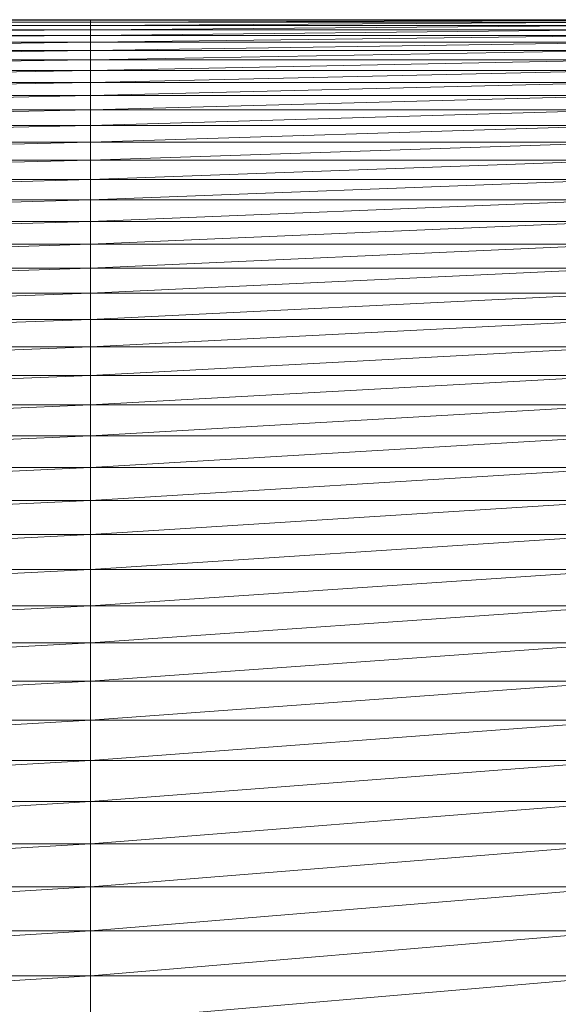
# Model space of a CAD drawing. Units: millimetres. Extents: x 372 to 7092, y -1885 to 2867.
# Drawn here: x 2425 to 2459, y 1764 to 1826 of the extents above; entities that cross this region are included whole.
import ezdxf

# ---------------------------------------------------------------- set-up
doc = ezdxf.new("R2010")
doc.units = ezdxf.units.MM
doc.layers.add('06', color=7, linetype='Continuous', lineweight=9)

# ---------------------------------------------------------------- blocks, each defined once
blk = doc.blocks.new('10060_DWG-434616-Level 1')
at = {"layer": '06'}
for p, q in [((2925.109, 1442.148), (2879.109, 1442.148)), ((2925.109, 1442.108), (2879.109, 1442.108)), ((2925.109, 1442.108), (2879.109, 1441.988)), ((2925.109, 1441.988), (2879.109, 1441.988)), ((2925.109, 1441.988), (2879.109, 1441.788)), ((2959.109, 1442.148), (2925.109, 1442.148)), ((2925.109, 1442.108), (2925.109, 1442.148)), ((2925.109, 1442.108), (2925.109, 1442.148)), ((2925.109, 1441.988), (2959.109, 1442.108)), ((2925.109, 1441.988), (2925.109, 1442.108)), ((2925.109, 1441.988), (2925.109, 1442.108)), ((2959.109, 1442.108), (2925.109, 1442.108)), ((2925.109, 1441.788), (2959.109, 1441.988)), ((2925.109, 1441.788), (2925.109, 1441.988)), ((2925.109, 1441.788), (2925.109, 1441.988)), ((2959.109, 1441.988), (2925.109, 1441.988)), ((2925.109, 1441.788), (2879.109, 1441.788)), ((2925.109, 1441.788), (2879.109, 1441.508)), ((2925.109, 1441.508), (2879.109, 1441.508)), ((2925.109, 1441.508), (2879.109, 1441.148)), ((2925.109, 1441.508), (2959.109, 1441.788)), ((2925.109, 1441.508), (2925.109, 1441.788)), ((2925.109, 1441.508), (2925.109, 1441.788)), ((2959.109, 1441.788), (2925.109, 1441.788)), ((2925.109, 1441.148), (2959.109, 1441.508)), ((2925.109, 1441.148), (2925.109, 1441.508)), ((2925.109, 1441.148), (2925.109, 1441.508)), ((2959.109, 1441.508), (2925.109, 1441.508)), ((2925.109, 1441.148), (2879.109, 1441.148)), ((2925.109, 1441.148), (2879.109, 1440.709)), ((2925.109, 1440.709), (2879.109, 1440.709)), ((2925.109, 1440.709), (2879.109, 1440.19)), ((2925.109, 1440.709), (2959.109, 1441.148)), ((2925.109, 1440.709), (2925.109, 1441.148)), ((2925.109, 1440.709), (2925.109, 1441.148)), ((2959.109, 1441.148), (2925.109, 1441.148)), ((2925.109, 1440.19), (2959.109, 1440.709)), ((2925.109, 1440.19), (2925.109, 1440.709)), ((2925.109, 1440.19), (2925.109, 1440.709)), ((2959.109, 1440.709), (2925.109, 1440.709)), ((2925.109, 1440.19), (2879.109, 1440.19)), ((2925.109, 1440.19), (2879.109, 1439.592)), ((2925.109, 1439.592), (2959.109, 1440.19)), ((2925.109, 1439.592), (2925.109, 1440.19)), ((2925.109, 1439.592), (2925.109, 1440.19)), ((2959.109, 1440.19), (2925.109, 1440.19)), ((2925.109, 1439.592), (2879.109, 1439.592)), ((2925.109, 1439.592), (2879.109, 1438.915)), ((2925.109, 1438.915), (2959.109, 1439.592)), ((2925.109, 1438.915), (2925.109, 1439.592)), ((2925.109, 1438.915), (2925.109, 1439.592)), ((2959.109, 1439.592), (2925.109, 1439.592)), ((2925.109, 1438.915), (2879.109, 1438.915)), ((2925.109, 1438.915), (2879.109, 1438.16)), ((2925.109, 1438.16), (2959.109, 1438.915)), ((2925.109, 1438.16), (2925.109, 1438.915)), ((2925.109, 1438.16), (2925.109, 1438.915)), ((2959.109, 1438.915), (2925.109, 1438.915)), ((2925.109, 1438.16), (2879.109, 1438.16)), ((2925.109, 1438.16), (2879.109, 1437.326)), ((2925.109, 1437.326), (2959.109, 1438.16)), ((2925.109, 1437.326), (2925.109, 1438.16)), ((2925.109, 1437.326), (2925.109, 1438.16)), ((2959.109, 1438.16), (2925.109, 1438.16)), ((2925.109, 1437.326), (2879.109, 1437.326)), ((2925.109, 1437.326), (2879.109, 1436.414)), ((2925.109, 1436.414), (2959.109, 1437.326)), ((2925.109, 1436.414), (2925.109, 1437.326)), ((2925.109, 1436.414), (2925.109, 1437.326)), ((2959.109, 1437.326), (2925.109, 1437.326)), ((2925.109, 1436.414), (2879.109, 1436.414)), ((2925.109, 1436.414), (2879.109, 1435.424)), ((2925.109, 1435.424), (2959.109, 1436.414)), ((2925.109, 1435.424), (2925.109, 1436.414)), ((2925.109, 1435.424), (2925.109, 1436.414)), ((2959.109, 1436.414), (2925.109, 1436.414)), ((2925.109, 1435.424), (2879.109, 1435.424)), ((2925.109, 1435.424), (2879.109, 1434.357)), ((2925.109, 1434.357), (2959.109, 1435.424)), ((2925.109, 1434.357), (2925.109, 1435.424)), ((2925.109, 1434.357), (2925.109, 1435.424)), ((2959.109, 1435.424), (2925.109, 1435.424)), ((2925.109, 1434.357), (2879.109, 1434.357)), ((2925.109, 1434.357), (2879.109, 1433.213)), ((2925.109, 1433.213), (2959.109, 1434.357)), ((2925.109, 1433.213), (2925.109, 1434.357)), ((2925.109, 1433.213), (2925.109, 1434.357)), ((2959.109, 1434.357), (2925.109, 1434.357)), ((2925.109, 1433.213), (2879.109, 1433.213)), ((2925.109, 1433.213), (2879.109, 1431.992)), ((2925.109, 1431.992), (2959.109, 1433.213)), ((2925.109, 1431.992), (2925.109, 1433.213)), ((2925.109, 1431.992), (2925.109, 1433.213)), ((2959.109, 1433.213), (2925.109, 1433.213)), ((2925.109, 1431.992), (2879.109, 1431.992)), ((2925.109, 1431.992), (2879.109, 1430.695)), ((2925.109, 1430.695), (2959.109, 1431.992)), ((2925.109, 1430.695), (2925.109, 1431.992)), ((2925.109, 1430.695), (2925.109, 1431.992)), ((2959.109, 1431.992), (2925.109, 1431.992)), ((2925.109, 1430.695), (2879.109, 1430.695)), ((2925.109, 1430.695), (2879.109, 1429.322)), ((2925.109, 1429.322), (2959.109, 1430.695)), ((2925.109, 1429.322), (2925.109, 1430.695)), ((2925.109, 1429.322), (2925.109, 1430.695)), ((2959.109, 1430.695), (2925.109, 1430.695)), ((2925.109, 1429.322), (2879.109, 1429.322)), ((2925.109, 1429.322), (2879.109, 1427.875)), ((2925.109, 1427.875), (2959.109, 1429.322)), ((2925.109, 1427.875), (2925.109, 1429.322)), ((2925.109, 1427.875), (2925.109, 1429.322)), ((2959.109, 1429.322), (2925.109, 1429.322)), ((2925.109, 1427.875), (2879.109, 1427.875)), ((2925.109, 1427.875), (2879.109, 1426.353)), ((2925.109, 1426.353), (2959.109, 1427.875)), ((2925.109, 1426.353), (2925.109, 1427.875)), ((2925.109, 1426.353), (2925.109, 1427.875)), ((2959.109, 1427.875), (2925.109, 1427.875)), ((2925.109, 1426.353), (2879.109, 1426.353)), ((2925.109, 1426.353), (2879.109, 1424.757)), ((2925.109, 1424.757), (2959.109, 1426.353)), ((2925.109, 1424.757), (2925.109, 1426.353)), ((2925.109, 1424.757), (2925.109, 1426.353)), ((2959.109, 1426.353), (2925.109, 1426.353)), ((2925.109, 1424.757), (2879.109, 1424.757)), ((2925.109, 1424.757), (2879.109, 1423.088)), ((2925.109, 1423.088), (2925.109, 1424.757)), ((2925.109, 1424.757), (2925.109, 1404.879)), ((2925.109, 1423.088), (2959.109, 1424.757)), ((2925.109, 1423.088), (2925.109, 1424.757)), ((2959.109, 1424.757), (2925.109, 1424.757)), ((2925.109, 1423.088), (2879.109, 1423.088)), ((2925.109, 1423.088), (2879.109, 1421.346)), ((2925.109, 1423.088), (2925.109, 1404.23)), ((2925.109, 1421.346), (2959.109, 1423.088)), ((2925.109, 1421.346), (2925.109, 1423.088)), ((2925.109, 1421.346), (2925.109, 1423.088)), ((2959.109, 1423.088), (2925.109, 1423.088)), ((2925.109, 1421.346), (2879.109, 1421.346)), ((2925.109, 1421.346), (2879.109, 1419.532)), ((2925.109, 1419.532), (2959.109, 1421.346)), ((2925.109, 1419.532), (2925.109, 1421.346)), ((2925.109, 1419.532), (2925.109, 1421.346)), ((2959.109, 1421.346), (2925.109, 1421.346)), ((2925.109, 1419.532), (2879.109, 1419.532)), ((2925.109, 1419.532), (2879.109, 1417.647)), ((2925.109, 1417.647), (2959.109, 1419.532)), ((2925.109, 1417.647), (2925.109, 1419.532)), ((2925.109, 1417.647), (2925.109, 1419.532)), ((2959.109, 1419.532), (2925.109, 1419.532)), ((2925.109, 1417.647), (2879.109, 1417.647)), ((2925.109, 1417.647), (2879.109, 1415.691)), ((2925.109, 1415.691), (2959.109, 1417.647)), ((2925.109, 1415.691), (2925.109, 1417.647)), ((2925.109, 1415.691), (2925.109, 1417.647)), ((2959.109, 1417.647), (2925.109, 1417.647)), ((2925.109, 1415.691), (2879.109, 1415.691)), ((2925.109, 1415.691), (2879.109, 1413.665)), ((2925.109, 1413.665), (2959.109, 1415.691)), ((2925.109, 1413.665), (2925.109, 1415.691)), ((2925.109, 1413.665), (2925.109, 1415.691)), ((2959.109, 1415.691), (2925.109, 1415.691)), ((2925.109, 1413.665), (2879.109, 1413.665)), ((2925.109, 1413.665), (2879.109, 1411.57)), ((2925.109, 1411.57), (2959.109, 1413.665)), ((2925.109, 1411.57), (2925.109, 1413.665)), ((2925.109, 1411.57), (2925.109, 1413.665)), ((2959.109, 1413.665), (2925.109, 1413.665)), ((2925.109, 1411.57), (2879.109, 1411.57)), ((2925.109, 1411.57), (2879.109, 1409.407)), ((2925.109, 1409.407), (2959.109, 1411.57)), ((2925.109, 1409.407), (2925.109, 1411.57)), ((2925.109, 1409.407), (2925.109, 1411.57)), ((2959.109, 1411.57), (2925.109, 1411.57)), ((2925.109, 1409.407), (2879.109, 1409.407)), ((2925.109, 1409.407), (2879.109, 1407.176)), ((2925.109, 1407.176), (2959.109, 1409.407)), ((2925.109, 1407.176), (2925.109, 1409.407)), ((2925.109, 1407.176), (2925.109, 1409.407)), ((2959.109, 1409.407), (2925.109, 1409.407)), ((2925.109, 1407.176), (2879.109, 1407.176)), ((2925.109, 1407.176), (2879.109, 1404.879)), ((2925.109, 1404.879), (2959.109, 1407.176)), ((2925.109, 1404.879), (2925.109, 1407.176)), ((2925.109, 1404.879), (2925.109, 1407.176)), ((2959.109, 1407.176), (2925.109, 1407.176)), ((2925.109, 1404.879), (2879.109, 1404.879)), ((2925.109, 1404.879), (2879.109, 1402.516)), ((2925.109, 1402.516), (2959.109, 1404.879)), ((2925.109, 1402.516), (2925.109, 1404.879)), ((2925.109, 1402.516), (2925.109, 1404.879)), ((2959.109, 1404.879), (2925.109, 1404.879)), ((2925.109, 1402.516), (2879.109, 1402.516)), ((2925.109, 1402.516), (2879.109, 1400.088)), ((2925.109, 1400.088), (2959.109, 1402.516)), ((2925.109, 1400.088), (2925.109, 1402.516)), ((2925.109, 1400.088), (2925.109, 1402.516)), ((2959.109, 1402.516), (2925.109, 1402.516)), ((2925.109, 1400.088), (2879.109, 1400.088)), ((2925.109, 1400.088), (2879.109, 1397.596)), ((2925.109, 1397.596), (2959.109, 1400.088)), ((2925.109, 1397.596), (2925.109, 1400.088)), ((2925.109, 1397.596), (2925.109, 1400.088)), ((2959.109, 1400.088), (2925.109, 1400.088)), ((2925.109, 1397.596), (2879.109, 1397.596)), ((2925.109, 1397.596), (2879.109, 1395.041)), ((2925.109, 1395.041), (2959.109, 1397.596)), ((2925.109, 1395.041), (2925.109, 1397.596)), ((2925.109, 1395.041), (2925.109, 1397.596)), ((2959.109, 1397.596), (2925.109, 1397.596)), ((2925.109, 1395.041), (2879.109, 1395.041)), ((2925.109, 1395.041), (2879.109, 1392.424)), ((2925.109, 1392.424), (2959.109, 1395.041)), ((2925.109, 1392.424), (2925.109, 1395.041)), ((2925.109, 1392.424), (2925.109, 1395.041)), ((2959.109, 1395.041), (2925.109, 1395.041)), ((2925.109, 1392.424), (2879.109, 1392.424)), ((2925.109, 1392.424), (2879.109, 1389.746)), ((2925.109, 1389.746), (2959.109, 1392.424)), ((2925.109, 1389.746), (2925.109, 1392.424)), ((2925.109, 1389.746), (2925.109, 1392.424)), ((2959.109, 1392.424), (2925.109, 1392.424)), ((2925.109, 1389.746), (2879.109, 1389.746)), ((2925.109, 1389.746), (2879.109, 1387.008)), ((2925.109, 1387.008), (2959.109, 1389.746)), ((2925.109, 1387.008), (2925.109, 1389.746)), ((2925.109, 1387.008), (2925.109, 1389.746)), ((2959.109, 1389.746), (2925.109, 1389.746)), ((2925.109, 1387.008), (2879.109, 1387.008)), ((2925.109, 1387.008), (2879.109, 1384.211)), ((2925.109, 1384.211), (2959.109, 1387.008)), ((2925.109, 1384.211), (2925.109, 1387.008)), ((2925.109, 1384.211), (2925.109, 1387.008)), ((2959.109, 1387.008), (2925.109, 1387.008)), ((2925.109, 1384.211), (2879.109, 1384.211)), ((2925.109, 1384.211), (2879.109, 1381.357)), ((2925.109, 1381.357), (2959.109, 1384.211)), ((2925.109, 1381.357), (2925.109, 1384.211)), ((2925.109, 1381.357), (2925.109, 1384.211)), ((2959.109, 1384.211), (2925.109, 1384.211)), ((2925.109, 1381.357), (2879.109, 1381.357)), ((2925.109, 1381.357), (2879.109, 1378.445)), ((2925.109, 1378.445), (2959.109, 1381.357)), ((2925.109, 1378.445), (2925.109, 1381.357)), ((2925.109, 1378.445), (2925.109, 1381.357)), ((2959.109, 1381.357), (2925.109, 1381.357))]:
    blk.add_line(p, q, dxfattribs=at)

msp = doc.modelspace()

# ---------------------------------------------------------------- block references
at = {"layer": '06'}
msp.add_blockref('10060_DWG-434616-Level 1', (-496, 384), dxfattribs=at)

doc.saveas('drawing.dxf')
